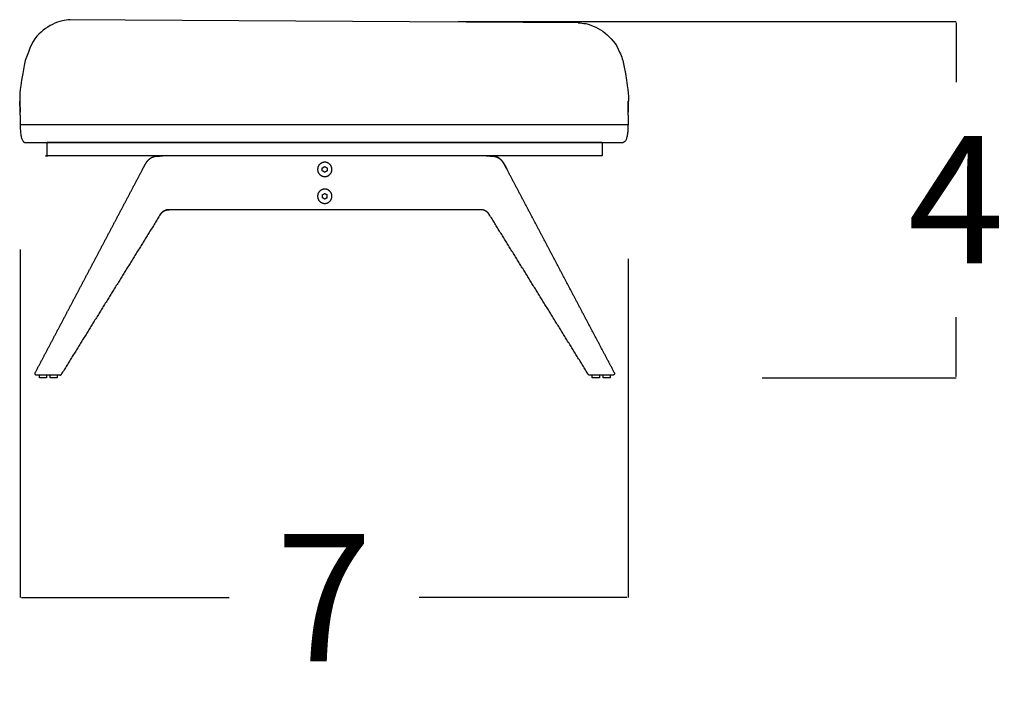
# Model space of a CAD drawing. Units: millimetres. Extents: x 0 to 1236, y 0 to 230.
# Drawn here: x 643 to 654, y 75 to 83 of the extents above; entities that cross this region are included whole.
import ezdxf

# ---------------------------------------------------------------- set-up
doc = ezdxf.new("R2010")
doc.units = ezdxf.units.MM
doc.layers.get('0').update_dxf_attribs({"true_color": 0x000000})
doc.layers.add('COTAS', color=7, linetype='Continuous', true_color=0x000000)
doc.styles.add('Arial Normal', font='arial.ttf')
doc.dimstyles.new('Esquema', dxfattribs={"dimscale": 0.3, "dimtxt": 4.75, "dimasz": 0.05, "dimexe": 0, "dimexo": 5, "dimgap": 2, "dimtad": 0, "dimtih": 1, "dimtoh": 1, "dimdec": 0, "dimlfac": 10, "dimzin": 1, "dimdsep": 46, "dimtxsty": 'Arial Normal', "dimcen": 1.5, "dimadec": 0, "dimazin": 1, "dimtfac": 1, "dimtdec": 4, "dimtix": 1, "dimtofl": 0, "dimtmove": 1, "dimatfit": 3, "dimfxl": 1, "dimtolj": 1, "dimtzin": 1, "dimarcsym": 0})

# ---------------------------------------------------------------- blocks, each defined once
blk = doc.blocks.new('*D59')
at = {"layer": 'COTAS', "color": 0, "lineweight": -2}
for p, q in [((647.531, 82.777), (653.092, 82.777)), ((653.092, 82.762), (653.092, 82.098)), ((653.092, 78.808), (653.092, 79.473)), ((650.927, 78.793), (653.092, 78.793))]:
    blk.add_line(p, q, dxfattribs=at)
at = {"layer": 'COTAS', "color": 0}
for points in [[(653.094, 82.762), (653.089, 82.762), (653.092, 82.777)], [(653.089, 78.808), (653.094, 78.808), (653.092, 78.793)]]:
    blk.add_solid(points, dxfattribs=at)
at = {"layer": 'Defpoints', "color": 0}
for p in [(646.031, 82.777), (653.092, 82.777), (649.427, 78.793)]:
    blk.add_point(p, dxfattribs=at)
at = {"layer": 'COTAS', "color": 0, "insert": (653.092, 80.785), "char_height": 1.425, "attachment_point": 5, "style": 'Arial Normal'}
blk.add_mtext('\\A1;4', dxfattribs=at)
blk = doc.blocks.new('*D60')
at = {"layer": 'COTAS', "color": 0, "lineweight": -2}
for p, q in [((642.636, 80.228), (642.636, 76.338)), ((649.427, 80.124), (649.427, 76.338)), ((642.651, 76.338), (644.971, 76.338)), ((649.412, 76.338), (647.092, 76.338))]:
    blk.add_line(p, q, dxfattribs=at)
at = {"layer": 'COTAS', "color": 0}
for points in [[(642.651, 76.341), (642.651, 76.336), (642.636, 76.338)], [(649.412, 76.336), (649.412, 76.341), (649.427, 76.338)]]:
    blk.add_solid(points, dxfattribs=at)
at = {"layer": 'Defpoints', "color": 0}
for p in [(642.636, 81.728), (649.427, 81.624), (642.636, 76.338)]:
    blk.add_point(p, dxfattribs=at)
at = {"layer": 'COTAS', "color": 0, "insert": (646.031, 76.338), "char_height": 1.425, "attachment_point": 5, "style": 'Arial Normal'}
blk.add_mtext('\\A1;7', dxfattribs=at)

msp = doc.modelspace()

# ---------------------------------------------------------------- linework, layer by layer
for points in [[(648.889, 82.762), (643.174, 82.793)], [(642.636, 81.624), (649.427, 81.624)], [(642.69, 81.423), (649.372, 81.423)]]:
    msp.add_lwpolyline(points)
at = {"lineweight": -3}
for points, knots in [([(643.108, 82.784), (643.032, 82.764), (642.958, 82.731), (642.893, 82.678), (642.827, 82.625), (642.768, 82.56), (642.73, 82.432)], [676.124022, 676.124022, 676.124022, 676.124022, 701.439995, 701.439995, 701.439995, 727.118174, 727.118174, 727.118174, 727.118174]), ([(648.955, 82.753), (649.031, 82.733), (649.104, 82.7), (649.17, 82.647), (649.236, 82.594), (649.294, 82.53), (649.333, 82.432)], [676.124022, 676.124022, 676.124022, 676.124022, 701.439995, 701.439995, 701.439995, 727.118174, 727.118174, 727.118174, 727.118174]), ([(642.632, 81.896), (642.632, 81.896), (642.632, 81.896), (642.632, 81.896), (642.632, 81.896), (642.632, 81.896), (642.632, 81.896), (642.632, 81.895), (642.632, 81.894), (642.632, 81.894), (642.632, 81.89), (642.632, 81.888), (642.632, 81.886), (642.632, 81.879), (642.632, 81.872), (642.632, 81.868), (642.633, 81.856), (642.633, 81.843), (642.633, 81.834), (642.634, 81.823), (642.634, 81.811), (642.634, 81.798), (642.635, 81.78), (642.635, 81.761)], [5.298943, 5.298943, 5.298943, 5.298943, 5.336668, 5.336668, 8.997006, 8.997006, 8.997006, 16.77163, 16.77163, 16.77163, 32.363838, 32.363838, 32.363838, 48.107811, 48.107811, 48.107811, 64.243359, 64.243359, 64.243359, 72.914022, 72.914022, 72.914022, 81.527078, 81.527078, 81.527078, 81.527078]), ([(649.431, 81.896), (649.431, 81.896), (649.431, 81.896), (649.431, 81.896), (649.431, 81.896), (649.431, 81.896), (649.431, 81.896), (649.431, 81.895), (649.431, 81.894), (649.431, 81.894), (649.431, 81.89), (649.431, 81.888), (649.431, 81.886), (649.43, 81.879), (649.43, 81.872), (649.43, 81.868), (649.43, 81.856), (649.429, 81.843), (649.429, 81.834), (649.429, 81.823), (649.428, 81.811), (649.428, 81.798), (649.428, 81.78), (649.427, 81.761)], [5.298943, 5.298943, 5.298943, 5.298943, 5.336668, 5.336668, 8.997006, 8.997006, 8.997006, 16.77163, 16.77163, 16.77163, 32.363838, 32.363838, 32.363838, 48.107811, 48.107811, 48.107811, 64.243359, 64.243359, 64.243359, 72.914022, 72.914022, 72.914022, 81.527078, 81.527078, 81.527078, 81.527078])]:
    msp.add_open_spline(points, degree=3, knots=knots, dxfattribs=at)
for points, degree in [([(643.193, 82.793), (643.164, 82.796), (643.136, 82.784), (643.108, 82.784)], 3), ([(648.87, 82.762), (648.899, 82.765), (648.927, 82.753), (648.955, 82.753)], 3), ([(642.73, 82.432), (642.706, 82.385), (642.689, 82.335), (642.68, 82.283)], 3), ([(649.333, 82.432), (649.357, 82.385), (649.373, 82.335), (649.382, 82.283)], 3), ([(642.68, 82.283), (642.631, 82.024), (642.63, 81.957), (642.632, 81.888)], 3), ([(649.382, 82.283), (649.431, 82.024), (649.432, 81.957), (649.431, 81.888)], 3), ([(642.632, 81.888), (642.632, 81.887), (642.632, 81.885), (642.632, 81.884)], 3), ([(642.632, 81.888), (642.632, 81.887), (642.632, 81.885), (642.632, 81.884)], 3), ([(642.636, 81.728), (642.636, 81.783), (642.633, 81.834), (642.632, 81.884)], 3), ([(649.427, 81.728), (649.427, 81.783), (649.429, 81.834), (649.43, 81.884)], 3), ([(649.431, 81.888), (649.431, 81.887), (649.431, 81.885), (649.43, 81.884)], 3), ([(642.636, 81.728), (642.636, 81.676), (642.636, 81.624)], 2), ([(649.427, 81.728), (649.427, 81.676), (649.427, 81.624)], 2), ([(642.939, 81.273), (642.939, 81.348), (642.939, 81.423)], 2), ([(649.139, 81.423), (646.039, 81.423), (642.939, 81.423)], 2), ([(648.889, 81.423), (648.889, 81.423), (648.889, 81.423), (648.889, 81.423)], 3), ([(649.139, 81.423), (649.139, 81.348), (649.139, 81.273)], 2), ([(644.231, 81.273), (643.71, 81.273), (643.189, 81.273)], 2), ([(644.003, 81.123), (644.019, 81.153), (644.034, 81.182), (644.05, 81.212), (644.065, 81.241), (644.1, 81.272), (644.133, 81.273), (644.165, 81.273), (644.197, 81.273), (644.229, 81.273)], 9), ([(647.846, 81.273), (646.039, 81.273), (644.231, 81.273)], 2), ([(648.889, 81.273), (648.368, 81.273), (647.846, 81.273)], 2), ([(647.846, 81.273), (647.879, 81.273), (647.911, 81.273), (647.944, 81.273), (647.976, 81.273), (648.012, 81.242), (648.028, 81.212), (648.044, 81.183), (648.059, 81.153), (648.075, 81.123)], 9), ([(648.075, 81.123), (648.061, 81.151), (648.046, 81.178), (648.032, 81.206), (648.017, 81.233), (647.989, 81.262), (647.959, 81.271), (647.929, 81.273), (647.898, 81.273), (647.868, 81.273)], 9), ([(642.805, 78.853), (642.938, 79.105), (643.071, 79.357), (643.204, 79.609), (643.337, 79.862), (643.47, 80.114), (643.604, 80.366), (643.737, 80.619), (643.87, 80.871), (644.003, 81.123)], 9), ([(646.011, 81.139), (646.025, 81.147), (646.039, 81.155)], 2), ([(646.011, 81.139), (646.011, 81.139), (646.011, 81.139)], 2), ([(646.011, 81.107), (646.011, 81.123), (646.011, 81.139)], 2), ([(646.011, 81.107), (646.011, 81.107), (646.011, 81.107)], 2), ([(646.039, 81.091), (646.025, 81.099), (646.011, 81.107)], 2), ([(646.039, 81.155), (646.039, 81.155), (646.039, 81.155)], 2), ([(646.039, 81.155), (646.039, 81.155), (646.039, 81.155)], 2), ([(646.039, 81.155), (646.053, 81.147), (646.067, 81.139)], 2), ([(646.067, 81.107), (646.053, 81.099), (646.039, 81.091)], 2), ([(646.039, 81.091), (646.039, 81.091), (646.039, 81.091)], 2), ([(646.039, 81.091), (646.039, 81.091), (646.039, 81.091)], 2), ([(646.039, 81.091), (646.039, 81.091), (646.039, 81.091)], 2), ([(646.039, 81.091), (646.039, 81.091), (646.039, 81.091)], 2), ([(646.067, 81.139), (646.067, 81.123), (646.067, 81.107)], 2), ([(646.067, 81.107), (646.067, 81.107), (646.067, 81.107)], 2), ([(649.274, 78.853), (649.141, 79.105), (649.007, 79.357), (648.874, 79.609), (648.741, 79.862), (648.608, 80.114), (648.475, 80.366), (648.342, 80.619), (648.208, 80.871), (648.075, 81.123)], 9), ([(646.011, 80.839), (646.025, 80.847), (646.039, 80.855)], 2), ([(646.011, 80.839), (646.011, 80.839), (646.011, 80.839)], 2), ([(646.011, 80.839), (646.011, 80.823), (646.011, 80.807)], 2), ([(646.011, 80.807), (646.011, 80.807), (646.011, 80.807)], 2), ([(646.039, 80.791), (646.025, 80.799), (646.011, 80.807)], 2), ([(646.039, 80.855), (646.039, 80.855), (646.039, 80.855)], 2), ([(646.039, 80.855), (646.039, 80.855), (646.039, 80.855)], 2), ([(646.039, 80.855), (646.053, 80.847), (646.067, 80.839)], 2), ([(646.067, 80.807), (646.053, 80.799), (646.039, 80.791)], 2), ([(646.039, 80.791), (646.039, 80.791), (646.039, 80.791)], 2), ([(646.039, 80.791), (646.039, 80.791), (646.039, 80.791)], 2), ([(646.067, 80.807), (646.067, 80.823), (646.067, 80.839)], 2), ([(646.067, 80.807), (646.067, 80.807), (646.067, 80.807)], 2), ([(647.779, 80.673), (645.823, 80.673), (645.633, 80.673), (645.442, 80.673), (645.252, 80.673), (645.061, 80.673), (644.871, 80.673), (644.68, 80.673), (644.49, 80.673), (644.299, 80.673)], 9), ([(644.201, 80.619), (644.078, 80.42), (643.956, 80.222), (643.833, 80.023), (643.71, 79.825), (643.587, 79.627), (643.464, 79.428), (643.341, 79.23), (643.218, 79.031), (643.095, 78.833)], 9), ([(648.983, 78.833), (648.86, 79.031), (648.737, 79.23), (648.614, 79.428), (648.491, 79.627), (648.369, 79.825), (648.246, 80.023), (648.123, 80.222), (648, 80.42), (647.877, 80.619)], 9), ([(643.078, 78.823), (643.05, 78.823), (643.021, 78.823), (642.993, 78.823), (642.964, 78.823), (642.936, 78.823), (642.907, 78.823), (642.879, 78.823), (642.851, 78.823), (642.822, 78.823)], 9), ([(642.85, 78.793), (642.85, 78.808), (642.85, 78.823)], 2), ([(642.93, 78.823), (642.93, 78.808), (642.93, 78.793)], 2), ([(642.97, 78.793), (642.97, 78.808), (642.97, 78.823)], 2), ([(643.05, 78.823), (643.05, 78.808), (643.05, 78.793)], 2), ([(649.256, 78.823), (649.228, 78.823), (649.199, 78.823), (649.171, 78.823), (649.142, 78.823), (649.114, 78.823), (649.085, 78.823), (649.057, 78.823), (649.029, 78.823), (649, 78.823)], 9), ([(649.028, 78.793), (649.028, 78.808), (649.028, 78.823)], 2), ([(649.108, 78.823), (649.108, 78.808), (649.108, 78.793)], 2), ([(649.148, 78.793), (649.148, 78.808), (649.148, 78.823)], 2), ([(649.228, 78.823), (649.228, 78.808), (649.228, 78.793)], 2)]:
    msp.add_open_spline(points, degree=degree, dxfattribs=at)
for points in [[(642.636, 81.624), (642.636, 81.437), (642.69, 81.423)], [(649.427, 81.624), (649.427, 81.437), (649.372, 81.423)]]:
    msp.add_open_spline(points, degree=2)
for points, weights, degree in [([(649.139, 81.423), (649.139, 81.423), (649.139, 81.423)], [1, 0.993768620295, 0.98780238905], 2), ([(649.139, 81.273), (649.139, 81.273), (648.889, 81.273)], [1, 0.707106781193, 1], 2), ([(644.201, 80.619), (644.208, 80.63), (644.216, 80.64), (644.226, 80.649), (644.237, 80.657), (644.248, 80.663), (644.261, 80.668), (644.273, 80.672), (644.286, 80.673), (644.299, 80.673)], [0.999999999993, 0.971958045923, 0.950918969278, 0.936882770056, 0.929849448258, 0.929819003884, 0.936791436934, 0.950766747408, 0.971744935305, 0.999726000627], 9), ([(644.299, 80.673), (644.286, 80.673), (644.273, 80.672), (644.261, 80.668), (644.248, 80.663), (644.237, 80.657), (644.226, 80.649), (644.216, 80.64), (644.208, 80.63), (644.201, 80.619)], [0.999999999993, 0.971927568461, 0.950873244812, 0.936837029046, 0.929818921163, 0.929818921163, 0.936837029046, 0.950873244812, 0.971927568461, 0.999999999993], 9), ([(647.779, 80.673), (647.779, 80.673), (647.779, 80.673), (647.779, 80.673), (647.779, 80.673), (647.779, 80.673), (647.779, 80.673), (647.779, 80.673), (647.779, 80.673), (647.779, 80.673)], [0.999726466912, 0.999756826501, 0.999787194333, 0.99981757041, 0.99984795473, 0.999878347295, 0.999908748103, 0.999939157156, 0.999969574452, 0.999999999993], 9), ([(647.779, 80.673), (647.779, 80.673), (647.779, 80.673), (647.779, 80.673), (647.779, 80.673), (647.779, 80.673), (647.779, 80.673), (647.779, 80.673), (647.779, 80.673), (647.779, 80.673)], [0.999422799649, 0.999456499628, 0.999490209813, 0.999523930206, 0.999557660805, 0.999591401612, 0.999625152626, 0.999658913848, 0.999692685276, 0.999726466912], 9), ([(647.877, 80.619), (647.87, 80.63), (647.862, 80.64), (647.852, 80.649), (647.842, 80.657), (647.83, 80.663), (647.818, 80.668), (647.805, 80.672), (647.792, 80.673), (647.779, 80.673)], [0.999999999993, 0.971991849023, 0.950969702452, 0.936933560281, 0.92988342251, 0.929819289139, 0.936741160167, 0.950649035595, 0.971542915422, 0.999422799649], 9), ([(642.855, 78.823), (642.85, 78.823), (642.85, 78.823)], [1, 0.900099577495, 0.868347502413], 2), ([(642.855, 78.793), (642.85, 78.793), (642.85, 78.793)], [1, 0.900099577495, 0.868347502413], 2), ([(642.975, 78.823), (642.97, 78.823), (642.97, 78.823)], [1, 0.900099577495, 0.868347502413], 2), ([(642.975, 78.793), (642.97, 78.793), (642.97, 78.793)], [1, 0.900099577495, 0.868347502413], 2), ([(643.078, 78.823), (643.08, 78.823), (643.083, 78.824), (643.085, 78.824), (643.087, 78.825), (643.089, 78.826), (643.091, 78.827), (643.092, 78.829), (643.094, 78.831), (643.095, 78.833)], [0.999999999985, 0.971927568456, 0.95087324481, 0.936837029046, 0.929818921164, 0.929818921165, 0.936837029048, 0.950873244814, 0.971927568462, 0.999999999993], 9), ([(643.095, 78.833), (643.094, 78.831), (643.092, 78.829), (643.091, 78.827), (643.089, 78.826), (643.087, 78.825), (643.085, 78.824), (643.082, 78.824), (643.08, 78.823), (643.078, 78.823)], [0.999999999993, 0.971927568462, 0.950873244814, 0.936837029048, 0.929818921165, 0.929818921165, 0.936837029048, 0.950873244814, 0.971927568462, 0.999999999993], 9), ([(643.087, 78.825), (643.086, 78.825), (643.085, 78.824), (643.084, 78.824), (643.083, 78.824), (643.082, 78.824), (643.081, 78.823), (643.08, 78.823), (643.079, 78.823), (643.078, 78.823)], [0.937155203371, 0.93808070895, 0.940520526928, 0.944474657307, 0.949943100087, 0.956925855267, 0.965422922848, 0.975434302829, 0.98695999521, 0.999999999993], 9), ([(649, 78.823), (648.998, 78.823), (648.996, 78.824), (648.994, 78.824), (648.991, 78.825), (648.989, 78.826), (648.987, 78.827), (648.986, 78.829), (648.984, 78.831), (648.983, 78.833)], [0.999999999985, 0.971927568456, 0.95087324481, 0.936837029046, 0.929818921164, 0.929818921165, 0.936837029048, 0.950873244814, 0.971927568462, 0.999999999993], 9), ([(649.108, 78.823), (649.108, 78.823), (649.103, 78.823)], [0.868347502413, 0.900099577495, 1], 2), ([(649.108, 78.793), (649.108, 78.793), (649.103, 78.793)], [0.868347502413, 0.900099577495, 1], 2), ([(649.228, 78.823), (649.228, 78.823), (649.223, 78.823)], [0.868347502413, 0.900099577495, 1], 2), ([(649.228, 78.793), (649.228, 78.793), (649.223, 78.793)], [0.868347502413, 0.900099577495, 1], 2)]:
    msp.add_rational_spline(points, weights, degree=degree, dxfattribs=at)
for points, weights, degree, knots in [([(643.189, 81.273), (642.939, 81.273), (642.939, 81.273), (642.939, 81.273), (642.939, 81.273)], [1, 0.707106781187, 1, 1, 1], 2, [-14722.484951, -14722.484951, -14722.484951, -14683.215043, -14683.215043, -13825.304683, -13825.304683, -13825.304683]), ([(645.959, 81.123), (645.959, 81.203), (646.039, 81.203), (646.119, 81.203), (646.119, 81.123), (646.119, 81.043), (646.039, 81.043), (645.959, 81.043), (645.959, 81.123)], [1, 0.707106781187, 1, 0.707106781187, 1, 0.707106781187, 1, 0.707106781187, 1], 2, [0, 0, 0, 16, 16, 32, 32, 48, 48, 64, 64, 64]), ([(645.959, 80.823), (645.959, 80.903), (646.039, 80.903), (646.119, 80.903), (646.119, 80.823), (646.119, 80.743), (646.039, 80.743), (645.959, 80.743), (645.959, 80.823)], [1, 0.707106781187, 1, 0.707106781187, 1, 0.707106781187, 1, 0.707106781187, 1], 2, [0, 0, 0, 16, 16, 32, 32, 48, 48, 64, 64, 64]), ([(642.822, 78.823), (642.82, 78.823), (642.818, 78.824), (642.815, 78.824), (642.813, 78.825), (642.811, 78.826), (642.809, 78.828), (642.808, 78.829), (642.806, 78.831), (642.805, 78.833), (642.804, 78.835), (642.803, 78.837), (642.802, 78.839), (642.802, 78.841), (642.802, 78.844), (642.802, 78.846), (642.803, 78.848), (642.804, 78.851), (642.805, 78.853)], [1, 0.971273849, 0.949729235751, 0.935366160251, 0.928184622501, 0.928184622501, 0.935366160251, 0.949729235751, 0.971273849, 1, 0.971273849001, 0.949729235752, 0.935366160252, 0.928184622502, 0.928184622501, 0.93536616025, 0.949729235748, 0.971273848995, 0.999999999993], 9, [63380.307057, 63380.307057, 63380.307057, 63380.307057, 63380.307057, 63380.307057, 63380.307057, 63380.307057, 63380.307057, 63380.307057, 63382.363484, 63382.363484, 63382.363484, 63382.363484, 63382.363484, 63382.363484, 63382.363484, 63382.363484, 63382.363484, 63384.419911, 63384.419911, 63384.419911, 63384.419911, 63384.419911, 63384.419911, 63384.419911, 63384.419911, 63384.419911, 63384.419911]), ([(642.93, 78.823), (642.93, 78.823), (642.91, 78.823), (642.875, 78.823), (642.855, 78.823)], [0.868347502413, 0.807007203691, 1, 0.707106781187, 1], 2, [-10.423293, -10.423293, -10.423293, -6.283185, -6.283185, 0, 0, 0]), ([(642.93, 78.793), (642.93, 78.793), (642.91, 78.793), (642.875, 78.793), (642.855, 78.793)], [0.868347502413, 0.807007203691, 1, 0.707106781187, 1], 2, [-10.423293, -10.423293, -10.423293, -6.283185, -6.283185, 0, 0, 0]), ([(643.05, 78.823), (643.05, 78.823), (643.03, 78.823), (642.995, 78.823), (642.975, 78.823)], [0.868347502413, 0.807007203691, 1, 0.707106781187, 1], 2, [-10.423293, -10.423293, -10.423293, -6.283185, -6.283185, 0, 0, 0]), ([(643.05, 78.793), (643.05, 78.793), (643.03, 78.793), (642.995, 78.793), (642.975, 78.793)], [0.868347502413, 0.807007203691, 1, 0.707106781187, 1], 2, [-10.423293, -10.423293, -10.423293, -6.283185, -6.283185, 0, 0, 0]), ([(649.103, 78.823), (649.083, 78.823), (649.048, 78.823), (649.028, 78.823), (649.028, 78.823)], [1, 0.707106781187, 1, 0.807007203691, 0.868347502413], 2, [-25.132741, -25.132741, -25.132741, -18.849556, -18.849556, -14.709448, -14.709448, -14.709448]), ([(649.103, 78.793), (649.083, 78.793), (649.048, 78.793), (649.028, 78.793), (649.028, 78.793)], [1, 0.707106781187, 1, 0.807007203691, 0.868347502413], 2, [-25.132741, -25.132741, -25.132741, -18.849556, -18.849556, -14.709448, -14.709448, -14.709448]), ([(649.223, 78.823), (649.203, 78.823), (649.168, 78.823), (649.148, 78.823), (649.148, 78.823)], [1, 0.707106781187, 1, 0.807007203691, 0.868347502413], 2, [-25.132741, -25.132741, -25.132741, -18.849556, -18.849556, -14.709448, -14.709448, -14.709448]), ([(649.223, 78.793), (649.203, 78.793), (649.168, 78.793), (649.148, 78.793), (649.148, 78.793)], [1, 0.707106781187, 1, 0.807007203691, 0.868347502413], 2, [-25.132741, -25.132741, -25.132741, -18.849556, -18.849556, -14.709448, -14.709448, -14.709448]), ([(649.274, 78.852), (649.275, 78.85), (649.276, 78.848), (649.276, 78.846), (649.276, 78.844), (649.276, 78.841), (649.276, 78.839), (649.275, 78.837), (649.274, 78.835), (649.273, 78.833), (649.272, 78.831), (649.27, 78.829), (649.269, 78.828), (649.267, 78.826), (649.265, 78.825), (649.263, 78.824), (649.26, 78.824), (649.258, 78.823), (649.256, 78.823)], [0.996279056516, 0.968799348077, 0.948292926289, 0.934759791152, 0.928199942665, 0.928613380829, 0.936000105644, 0.950360117109, 0.971693415226, 0.999999999993, 0.971273848994, 0.949729235745, 0.935366160245, 0.928184622494, 0.928184622494, 0.935366160242, 0.94972923574, 0.971273848988, 0.999999999985], 9, [63903.290295, 63903.290295, 63903.290295, 63903.290295, 63903.290295, 63903.290295, 63903.290295, 63903.290295, 63903.290295, 63903.290295, 63905.316687, 63905.316687, 63905.316687, 63905.316687, 63905.316687, 63905.316687, 63905.316687, 63905.316687, 63905.316687, 63907.373114, 63907.373114, 63907.373114, 63907.373114, 63907.373114, 63907.373114, 63907.373114, 63907.373114, 63907.373114, 63907.373114])]:
    msp.add_rational_spline(points, weights, degree=degree, knots=knots, dxfattribs=at)

# ---------------------------------------------------------------- dimensions: what is measured, and where the dimension line sits
at = {"layer": 'COTAS'}
dim = msp.add_linear_dim(base=(653.092, 82.777), p1=(649.427, 78.793), p2=(646.031, 82.777), angle=90, dimstyle='Esquema', override={"dimscale": 0.3, "dimtxt": 4.75, "dimasz": 0.05, "dimexe": 0, "dimexo": 5, "dimgap": 2, "dimdec": 0, "dimlfac": 1, "dimzin": 1, "dimtxsty": 'Arial Normal', "dimsah": 0, "dimcen": 1.5, "dimazin": 1, "dimtix": 0, "dimtmove": 0, "dimtzin": 1}, dxfattribs=at)
dim.commit()
dim.dimension.update_dxf_attribs({"geometry": '*D59', "text_midpoint": (653.092, 80.785)})
dim = msp.add_linear_dim(base=(642.636, 76.338), p1=(649.427, 81.624), p2=(642.636, 81.728), dimstyle='Esquema', override={"dimscale": 0.3, "dimtxt": 4.75, "dimasz": 0.05, "dimexe": 0, "dimexo": 5, "dimgap": 2, "dimdec": 0, "dimlfac": 1, "dimzin": 1, "dimtxsty": 'Arial Normal', "dimsah": 0, "dimcen": 1.5, "dimazin": 1, "dimtix": 0, "dimtmove": 0, "dimtzin": 1}, dxfattribs=at)
dim.commit()
dim.dimension.update_dxf_attribs({"geometry": '*D60', "text_midpoint": (646.031, 76.338)})

doc.saveas('drawing.dxf')
